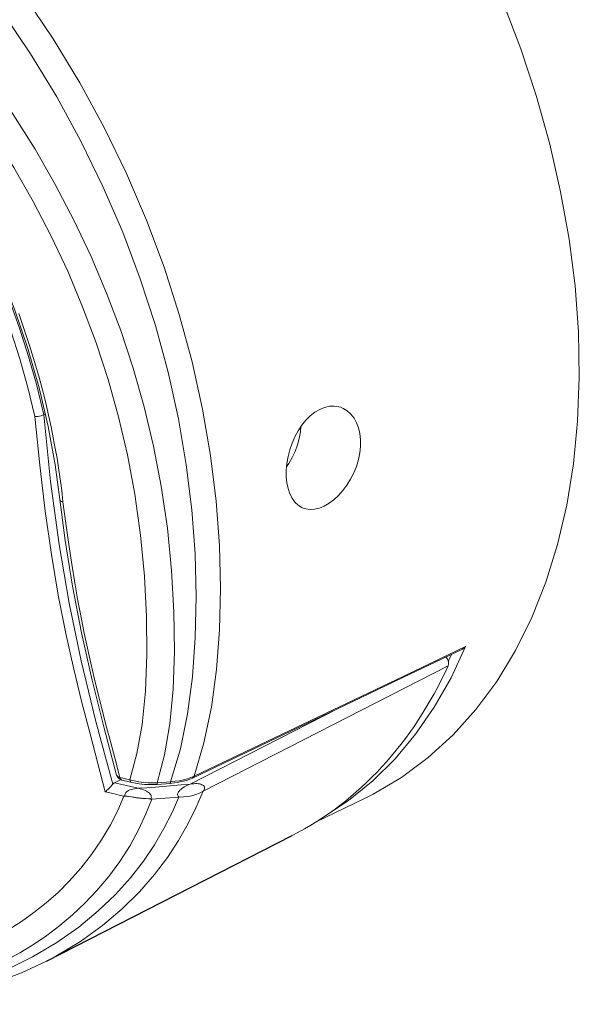
# Model space of a CAD drawing. Units: millimetres. Extents: x 15066 to 15895, y -1849 to -1268.
# Drawn here: x 15864 to 15895, y -1423 to -1367 of the extents above; entities that cross this region are included whole.
import ezdxf

# ---------------------------------------------------------------- set-up
doc = ezdxf.new("R2010")
doc.units = ezdxf.units.MM
doc.header["$MEASUREMENT"] = 0
doc.layers.get('0').update_dxf_attribs({"lineweight": 15})
doc.layers.add('LAY0001', color=7, linetype='Continuous')

msp = doc.modelspace()

# ---------------------------------------------------------------- linework, layer by layer
at = {"color": 7, "linetype": 'Continuous'}
for p, q in [((15865.077, -1389.329), (15865.16, -1389.286)), ((15865.978, -1394.114), (15865.978, -1394.112)), ((15885.393, -1404.143), (15888.682, -1402.572)), ((15869.223, -1409.746), (15869.192, -1409.664)), ((15869.413, -1409.926), (15869.078, -1410.098)), ((15869.271, -1409.818), (15869.223, -1409.746)), ((15869.486, -1409.952), (15869.756, -1410.016)), ((15869.756, -1410.016), (15870.042, -1410.083)), ((15871.372, -1410.197), (15871.474, -1410.19)), ((15871.474, -1410.19), (15872.223, -1410.134)), ((15872.223, -1410.134), (15872.316, -1410.126)), ((15873.392, -1409.871), (15873.48, -1409.831)), ((15869.864, -1410.872), (15870.025, -1410.899)), ((15870.025, -1410.899), (15870.116, -1410.914)), ((15871.109, -1411.016), (15871.131, -1411.021)), ((15880.42, -1412.327), (15883.195, -1410.989)), ((15865.222, -1420.177), (15865.227, -1420.175))]:
    msp.add_line(p, q, dxfattribs=at)
at = {"color": 9, "linetype": 'Continuous'}
for p, q in [((15866.113, -1393.794), (15866.163, -1394.239)), ((15885.413, -1404.077), (15888.904, -1402.41)), ((15888.077, -1404.179), (15888.904, -1402.41)), ((15887.925, -1403.241), (15888.12, -1402.841)), ((15874.079, -1410.571), (15887.917, -1403.5)), ((15873.338, -1410.18), (15881.746, -1405.884)), ((15869.102, -1408.761), (15869.376, -1409.796)), ((15873.388, -1409.81), (15873.573, -1409.729)), ((15869.376, -1409.796), (15869.932, -1409.927)), ((15869.75, -1410.256), (15869.988, -1410.312)), ((15869.932, -1409.927), (15870.184, -1409.992)), ((15871.232, -1410.104), (15871.489, -1410.096)), ((15871.381, -1410.339), (15872.842, -1410.221)), ((15871.489, -1410.096), (15872.238, -1410.039)), ((15872.238, -1410.039), (15872.492, -1410.019)), ((15872.842, -1410.221), (15873.338, -1410.18)), ((15873.186, -1409.88), (15873.388, -1409.81)), ((15869.988, -1410.312), (15870.426, -1410.414)), ((15871.175, -1411.03), (15871.937, -1410.968)), ((15871.937, -1410.968), (15872.706, -1410.905))]:
    msp.add_line(p, q, dxfattribs=at)
for points in [[(15843.18, -1349.407), (15845.285, -1350.485), (15847.385, -1351.725), (15849.469, -1353.118), (15851.526, -1354.661), (15853.549, -1356.346), (15855.525, -1358.166), (15857.442, -1360.11), (15859.291, -1362.171), (15861.063, -1364.342), (15862.747, -1366.61), (15864.331, -1368.964), (15865.81, -1371.394), (15867.176, -1373.89), (15868.421, -1376.44), (15869.539, -1379.031), (15870.526, -1381.651), (15871.38, -1384.289)], [(15864.015, -1365.731), (15865.615, -1368.122), (15867.108, -1370.59), (15868.487, -1373.126), (15869.744, -1375.715), (15870.873, -1378.344), (15871.87, -1381.002), (15872.732, -1383.677), (15873.457, -1386.351), (15874.043, -1389.009), (15874.493, -1391.634), (15874.81, -1394.208), (15874.997, -1396.715), (15875.059, -1399.136), (15875.001, -1401.467), (15874.837, -1403.699), (15874.55, -1405.825), (15874.125, -1407.839), (15873.573, -1409.729)], [(15852.655, -1366.192), (15854.018, -1367.692), (15855.294, -1369.214), (15856.479, -1370.745), (15857.566, -1372.265), (15858.568, -1373.777), (15859.488, -1375.278), (15860.337, -1376.775), (15861.122, -1378.276), (15861.849, -1379.786), (15862.521, -1381.313), (15863.14, -1382.863), (15863.709, -1384.444), (15864.224, -1386.051), (15864.682, -1387.681), (15865.079, -1389.328)], [(15869.932, -1409.927), (15870.34, -1408.443), (15870.631, -1406.806), (15870.816, -1404.931), (15870.9, -1402.885), (15870.878, -1400.717), (15870.759, -1398.437), (15870.533, -1396.123), (15870.211, -1393.811), (15869.798, -1391.6), (15869.294, -1389.451), (15868.705, -1387.34), (15868.029, -1385.272), (15867.27, -1383.234), (15866.427, -1381.231), (15865.5, -1379.253), (15864.487, -1377.304), (15863.389, -1375.38), (15862.204, -1373.485), (15860.931, -1371.618), (15859.569, -1369.784), (15858.117, -1367.985), (15856.578, -1366.228)], [(15852.255, -1366.554), (15853.606, -1368.034), (15854.869, -1369.538), (15856.044, -1371.051), (15857.122, -1372.553), (15858.114, -1374.048), (15859.027, -1375.53), (15859.868, -1377.011), (15860.647, -1378.494), (15861.366, -1379.987), (15862.033, -1381.496), (15862.647, -1383.028), (15863.212, -1384.591), (15863.723, -1386.18), (15864.175, -1387.793), (15864.572, -1389.421)], [(15871.489, -1410.096), (15871.893, -1408.526), (15872.19, -1406.782), (15872.377, -1404.826), (15872.453, -1402.696), (15872.426, -1400.446), (15872.295, -1398.114), (15872.057, -1395.735), (15871.711, -1393.368), (15871.274, -1391.097), (15870.746, -1388.883), (15870.127, -1386.708), (15869.421, -1384.573), (15868.628, -1382.469), (15867.749, -1380.398), (15866.782, -1378.352), (15865.728, -1376.335), (15864.584, -1374.343), (15863.351, -1372.38), (15862.027, -1370.446), (15860.611, -1368.546), (15859.103, -1366.682)], [(15863.661, -1383.614), (15863.996, -1384.568), (15864.295, -1385.475), (15864.56, -1386.337), (15864.795, -1387.154), (15865.003, -1387.928), (15865.186, -1388.661), (15865.348, -1389.355), (15865.491, -1390.013), (15865.617, -1390.636), (15865.728, -1391.228), (15865.826, -1391.79), (15865.912, -1392.326), (15865.988, -1392.838), (15866.054, -1393.327), (15866.113, -1393.794)], [(15871.38, -1384.289), (15872.097, -1386.929), (15872.678, -1389.556), (15873.124, -1392.153), (15873.439, -1394.701), (15873.626, -1397.185), (15873.688, -1399.586), (15873.637, -1401.9), (15873.477, -1404.118), (15873.202, -1406.216)], [(15868.553, -1410.608), (15868.134, -1409.009), (15867.693, -1407.344), (15867.233, -1405.574), (15866.771, -1403.696), (15866.32, -1401.68), (15865.896, -1399.512), (15865.512, -1397.217), (15865.163, -1394.771), (15864.851, -1392.178), (15864.572, -1389.421)], [(15868.974, -1410.18), (15868.014, -1406.65), (15867.19, -1403.221), (15866.51, -1399.965), (15865.945, -1396.662), (15865.464, -1393.092), (15865.077, -1389.329)], [(15866.164, -1394.246), (15866.096, -1394.227), (15866.041, -1394.2), (15866.002, -1394.166), (15865.981, -1394.128), (15865.978, -1394.114)], [(15866.163, -1394.239), (15866.323, -1395.472), (15866.488, -1396.645), (15866.658, -1397.763), (15866.832, -1398.824), (15867.008, -1399.826), (15867.186, -1400.773), (15867.363, -1401.659), (15867.544, -1402.512), (15867.731, -1403.348), (15867.927, -1404.182), (15868.134, -1405.033), (15868.354, -1405.908), (15868.591, -1406.822), (15868.84, -1407.773), (15869.102, -1408.761)], [(15873.573, -1409.729), (15883.048, -1405.206), (15885.413, -1404.077)], [(15880.819, -1412.069), (15880.845, -1412.055), (15882.296, -1411.097), (15883.656, -1409.99), (15884.919, -1408.74), (15886.079, -1407.35), (15887.134, -1405.828), (15888.077, -1404.179)], [(15873.202, -1406.216), (15872.796, -1408.187), (15872.238, -1410.039)], [(15869.192, -1409.665), (15869.214, -1409.711), (15869.253, -1409.748), (15869.308, -1409.778), (15869.376, -1409.795)], [(15873.573, -1409.729), (15873.546, -1409.775), (15873.512, -1409.811), (15873.48, -1409.831)], [(15869.078, -1410.098), (15869.414, -1410.177), (15869.75, -1410.256)], [(15869.376, -1409.795), (15869.395, -1409.859), (15869.422, -1409.908), (15869.458, -1409.94), (15869.486, -1409.952)], [(15869.932, -1409.927), (15869.951, -1409.991), (15869.978, -1410.04), (15870.013, -1410.072), (15870.042, -1410.083)], [(15870.184, -1409.992), (15870.443, -1410.042), (15870.706, -1410.077), (15870.97, -1410.098), (15871.232, -1410.104)], [(15871.489, -1410.096), (15871.487, -1410.139), (15871.484, -1410.17), (15871.478, -1410.187), (15871.474, -1410.19)], [(15872.238, -1410.039), (15872.236, -1410.082), (15872.232, -1410.113), (15872.227, -1410.13), (15872.223, -1410.134)], [(15872.492, -1410.019), (15872.736, -1409.985), (15872.968, -1409.939), (15873.186, -1409.88)], [(15873.338, -1410.18), (15873.245, -1410.214), (15873.158, -1410.251), (15873.076, -1410.291), (15873.001, -1410.334), (15872.931, -1410.379), (15872.867, -1410.425), (15872.812, -1410.472), (15872.763, -1410.519), (15872.722, -1410.566), (15872.689, -1410.612), (15872.663, -1410.657), (15872.646, -1410.699), (15872.637, -1410.74), (15872.637, -1410.778), (15872.644, -1410.814), (15872.659, -1410.847), (15872.681, -1410.878), (15872.712, -1410.905)], [(15873.338, -1410.18), (15873.445, -1410.163), (15873.547, -1410.152), (15873.642, -1410.148), (15873.731, -1410.15), (15873.813, -1410.157), (15873.888, -1410.169), (15873.954, -1410.187), (15874.012, -1410.208), (15874.06, -1410.233), (15874.1, -1410.262), (15874.13, -1410.294), (15874.15, -1410.328), (15874.161, -1410.364), (15874.163, -1410.403), (15874.156, -1410.443), (15874.139, -1410.485), (15874.112, -1410.529), (15874.075, -1410.573)], [(15865.227, -1420.175), (15865.766, -1419.889), (15867.143, -1419.055), (15868.392, -1418.153), (15869.5, -1417.212), (15870.477, -1416.247), (15871.324, -1415.277), (15872.058, -1414.31), (15872.688, -1413.352), (15873.228, -1412.407), (15873.691, -1411.477), (15874.079, -1410.571)], [(15868.553, -1410.608), (15868.814, -1410.67), (15869.075, -1410.732), (15869.336, -1410.793), (15869.598, -1410.855)], [(15870.426, -1410.414), (15870.314, -1410.421), (15870.208, -1410.435), (15870.11, -1410.455), (15870.02, -1410.479), (15869.939, -1410.508), (15869.868, -1410.54), (15869.806, -1410.575), (15869.755, -1410.613), (15869.715, -1410.653), (15869.685, -1410.692), (15869.666, -1410.732), (15869.658, -1410.772), (15869.659, -1410.812), (15869.67, -1410.851)], [(15870.426, -1410.414), (15870.901, -1410.377), (15871.381, -1410.339)], [(15870.426, -1410.414), (15870.528, -1410.435), (15870.623, -1410.462), (15870.713, -1410.493), (15870.795, -1410.528), (15870.871, -1410.567), (15870.938, -1410.608), (15870.997, -1410.651), (15871.046, -1410.695), (15871.086, -1410.74), (15871.117, -1410.783), (15871.138, -1410.826), (15871.15, -1410.867), (15871.153, -1410.906), (15871.147, -1410.945), (15871.133, -1410.982), (15871.109, -1411.016)], [(15872.712, -1410.905), (15872.961, -1410.902), (15873.206, -1410.878), (15873.444, -1410.833), (15873.67, -1410.766), (15873.881, -1410.679), (15874.075, -1410.573)], [(15850.958, -1422.174), (15852.74, -1422.366), (15854.524, -1422.421), (15856.3, -1422.339), (15858.047, -1422.117), (15859.754, -1421.757), (15861.401, -1421.266), (15862.975, -1420.648), (15864.449, -1419.926), (15865.813, -1419.118), (15867.052, -1418.242), (15868.155, -1417.332), (15869.131, -1416.397), (15869.975, -1415.46), (15870.705, -1414.525), (15871.331, -1413.598), (15871.865, -1412.684), (15872.323, -1411.783), (15872.706, -1410.905)], [(15871.175, -1411.03), (15870.846, -1411.857), (15870.444, -1412.722), (15869.948, -1413.634), (15869.375, -1414.537), (15868.75, -1415.386), (15868.083, -1416.178), (15867.4, -1416.896), (15866.699, -1417.554), (15865.982, -1418.157), (15865.248, -1418.711), (15864.499, -1419.22), (15863.722, -1419.693), (15862.91, -1420.136), (15862.044, -1420.553), (15861.105, -1420.946), (15860.079, -1421.31), (15858.94, -1421.638), (15857.694, -1421.913), (15856.326, -1422.121), (15854.881, -1422.239), (15853.39, -1422.259), (15851.914, -1422.179)], [(15869.598, -1410.855), (15869.26, -1411.659), (15868.845, -1412.473), (15868.345, -1413.318), (15867.782, -1414.151), (15867.175, -1414.922), (15866.535, -1415.64), (15865.882, -1416.29), (15865.211, -1416.883), (15864.525, -1417.428)], [(15864.525, -1417.428), (15863.821, -1417.928), (15863.1, -1418.388), (15862.35, -1418.814), (15861.563, -1419.215), (15860.722, -1419.589), (15859.811, -1419.943), (15858.818, -1420.267), (15857.72, -1420.557), (15856.525, -1420.796), (15855.216, -1420.967), (15853.841, -1421.061), (15852.421, -1421.054), (15851.022, -1420.965), (15849.726, -1420.799), (15848.501, -1420.569), (15847.34, -1420.294), (15846.244, -1419.966)]]:
    msp.add_lwpolyline(points, dxfattribs=at)
at = {"color": 7, "linetype": 'Continuous'}
for points in [[(15891, -1366.03), (15892.013, -1368.685), (15892.897, -1371.362), (15893.651, -1374.055), (15894.268, -1376.745), (15894.745, -1379.413), (15895.081, -1382.053), (15895.274, -1384.659), (15895.324, -1387.214), (15895.23, -1389.696), (15894.993, -1392.103), (15894.612, -1394.429), (15894.091, -1396.657), (15893.432, -1398.772), (15892.639, -1400.767), (15891.712, -1402.64), (15890.659, -1404.377), (15889.485, -1405.966), (15888.195, -1407.403), (15886.791, -1408.683), (15885.283, -1409.8), (15883.681, -1410.745), (15883.195, -1410.989)], [(15853.5, -1367.031), (15855.054, -1368.836), (15856.536, -1370.73), (15857.934, -1372.703), (15859.242, -1374.745), (15860.451, -1376.845), (15861.555, -1378.993), (15862.547, -1381.176), (15863.422, -1383.381), (15864.179, -1385.596), (15864.814, -1387.807), (15865.327, -1390.001), (15865.72, -1392.162), (15865.978, -1394.112)], [(15878.772, -1392.824), (15878.772, -1392.455), (15878.805, -1392.08), (15878.871, -1391.696), (15878.968, -1391.313), (15879.097, -1390.937), (15879.255, -1390.575), (15879.44, -1390.234), (15879.648, -1389.919), (15879.879, -1389.636), (15880.126, -1389.39), (15880.388, -1389.187), (15880.66, -1389.027), (15880.936, -1388.916), (15881.213, -1388.853), (15881.485, -1388.842), (15881.747, -1388.881), (15881.85, -1388.912)], [(15881.85, -1388.912), (15881.994, -1388.971), (15882.222, -1389.108), (15882.426, -1389.291), (15882.603, -1389.516), (15882.747, -1389.78), (15882.858, -1390.076), (15882.931, -1390.398), (15882.968, -1390.748)], [(15865.077, -1389.329), (15865.007, -1389.363), (15864.925, -1389.391), (15864.836, -1389.412), (15864.744, -1389.424), (15864.654, -1389.427), (15864.572, -1389.421)], [(15878.787, -1392.278), (15878.922, -1392.08), (15879.109, -1391.75), (15879.27, -1391.4), (15879.402, -1391.036), (15879.503, -1390.665), (15879.572, -1390.292), (15879.601, -1389.99)], [(15882.968, -1390.748), (15882.965, -1391.115), (15882.924, -1391.486), (15882.846, -1391.865), (15882.731, -1392.243), (15882.583, -1392.611), (15882.404, -1392.966), (15882.198, -1393.3), (15881.97, -1393.608), (15881.722, -1393.884), (15881.461, -1394.126), (15881.191, -1394.327), (15880.917, -1394.485), (15880.644, -1394.598), (15880.375, -1394.663), (15880.117, -1394.679), (15879.871, -1394.646), (15879.727, -1394.6)], [(15879.727, -1394.6), (15879.644, -1394.564), (15879.437, -1394.435), (15879.254, -1394.259), (15879.097, -1394.042), (15878.969, -1393.785), (15878.871, -1393.493), (15878.806, -1393.173), (15878.772, -1392.824)], [(15865.978, -1394.114), (15866.291, -1396.436), (15866.7, -1399.009), (15867.201, -1401.637), (15867.804, -1404.306), (15868.493, -1407.023), (15869.192, -1409.665)], [(15888.682, -1402.572), (15888.721, -1402.552), (15888.785, -1402.512), (15888.846, -1402.465), (15888.904, -1402.41)], [(15873.48, -1409.831), (15882.974, -1405.298), (15885.393, -1404.143)], [(15868.974, -1410.18), (15868.918, -1410.242), (15868.859, -1410.303)], [(15868.974, -1410.18), (15868.99, -1410.163), (15869.007, -1410.147), (15869.025, -1410.132), (15869.042, -1410.119), (15869.06, -1410.108), (15869.078, -1410.098)], [(15869.486, -1409.952), (15869.406, -1409.924), (15869.333, -1409.879), (15869.271, -1409.818)], [(15870.042, -1410.083), (15870.16, -1410.11), (15870.462, -1410.161), (15870.768, -1410.192), (15871.074, -1410.203), (15871.372, -1410.197)], [(15872.316, -1410.126), (15872.606, -1410.089), (15872.882, -1410.035), (15873.145, -1409.963), (15873.392, -1409.871)], [(15868.859, -1410.303), (15868.744, -1410.421), (15868.69, -1410.475), (15868.64, -1410.524), (15868.594, -1410.568), (15868.553, -1410.608)], [(15869.598, -1410.855), (15869.61, -1410.855), (15869.623, -1410.855), (15869.634, -1410.854), (15869.646, -1410.853), (15869.658, -1410.852), (15869.67, -1410.851)], [(15869.67, -1410.851), (15869.69, -1410.851), (15869.713, -1410.852), (15869.738, -1410.854), (15869.766, -1410.858), (15869.796, -1410.862), (15869.828, -1410.867), (15869.864, -1410.872)], [(15870.116, -1410.914), (15870.164, -1410.921), (15870.214, -1410.929), (15870.265, -1410.936), (15870.317, -1410.944), (15870.371, -1410.951), (15870.426, -1410.958), (15870.481, -1410.964), (15870.537, -1410.97), (15870.593, -1410.976), (15870.648, -1410.981), (15870.702, -1410.986), (15870.755, -1410.99), (15870.807, -1410.994), (15870.857, -1410.997), (15870.988, -1411.004)], [(15870.988, -1411.004), (15871.025, -1411.007), (15871.058, -1411.01), (15871.086, -1411.013), (15871.109, -1411.016)], [(15871.131, -1411.021), (15871.142, -1411.023), (15871.175, -1411.03)], [(15851.395, -1422.341), (15853.127, -1422.533), (15854.992, -1422.603), (15856.837, -1422.527), (15858.654, -1422.309), (15860.431, -1421.95), (15862.156, -1421.456), (15863.82, -1420.83), (15865.222, -1420.177)]]:
    msp.add_lwpolyline(points, dxfattribs=at)
for centre, major_axis, start_param, end_param in [((15887.649, -1403.236), (-0.185, 0.354), -2.679161, -1.19697), ((15859.797, -1375.784), (-19.458, 37.222), -3.147601, -2.679161)]:
    msp.add_ellipse(centre, major_axis=major_axis, ratio=0.644683, start_param=start_param, end_param=end_param, dxfattribs=at)
at = {"layer": 'LAY0001', "color": 7, "linetype": 'Continuous'}
msp.add_line((15865.227, -1420.175), (15879.111, -1413.081), dxfattribs=at)

doc.saveas('drawing.dxf')
